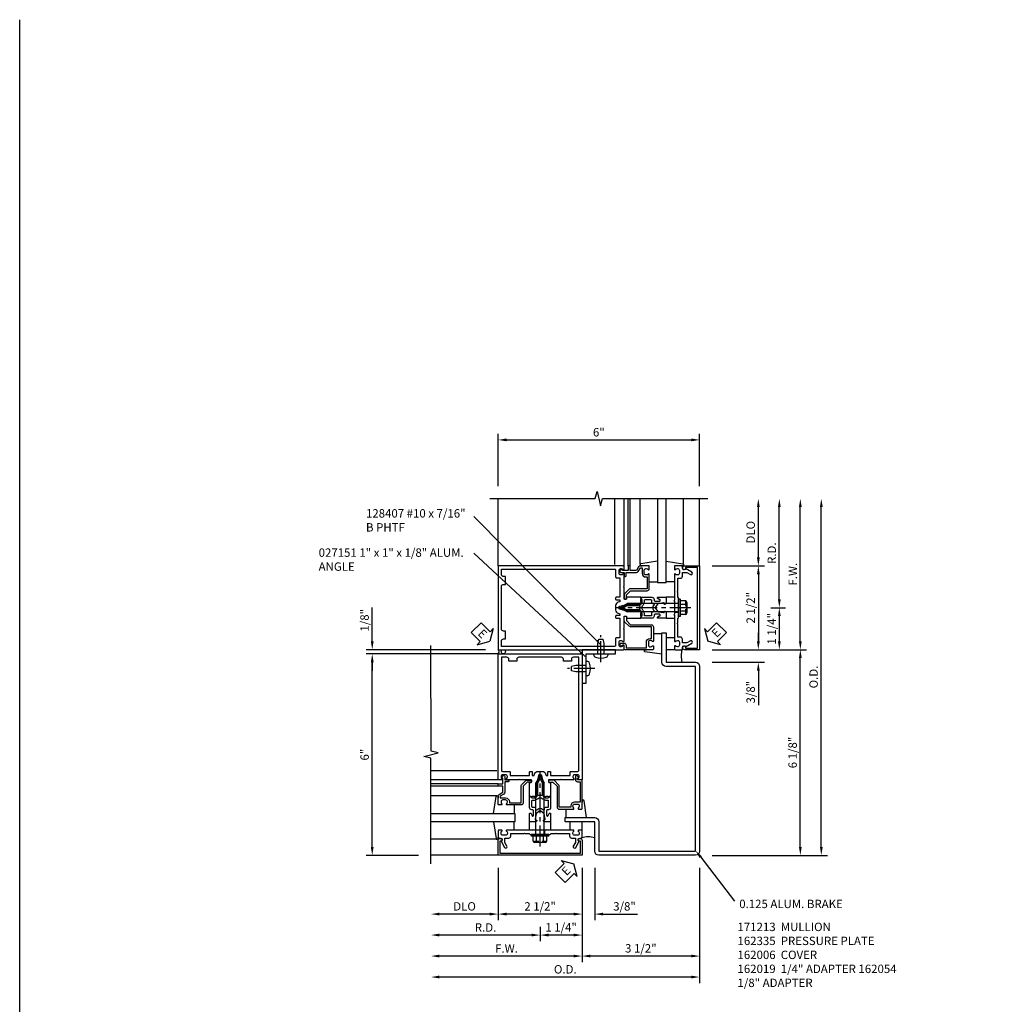
# Model space of a CAD drawing. Extents: x 0 to 136, y 0 to 88.
# Drawn here: x 0 to 29, y 59 to 88 of the extents above; entities that cross this region are included whole.
import ezdxf

# ---------------------------------------------------------------- set-up
doc = ezdxf.new("R2010")
doc.units = 0
doc.header["$LTSCALE"] = 0.5
doc.header["$MEASUREMENT"] = 0
doc.linetypes.add('CENTER', pattern=[2, 1.25, -0.25, 0.25, -0.25])
doc.linetypes.add('HIDDEN', pattern=[0.375, 0.25, -0.125])
doc.layers.get('0').update_dxf_attribs({"color": 4, "linetype": 'CONTINUOUS'})
for name, color, linetype in [('CENTER', 1, 'CENTER'), ('DIME', 2, 'CONTINUOUS'), ('FORMAT', 7, 'CONTINUOUS'), ('HIDDEN', 3, 'HIDDEN'), ('TEXT', 3, 'CONTINUOUS')]:
    doc.layers.add(name, color=color, linetype=linetype)
doc.styles.get("Standard").update_dxf_attribs({"font": 'arial.ttf'})
doc.dimstyles.new('EXT_ON-OFF', dxfattribs={"dimscale": 2, "dimtxt": 0.125, "dimasz": 0.125, "dimexe": 0.09, "dimexo": 0.1875, "dimgap": 0.05, "dimtad": 3, "dimdec": 5, "dimzin": 3, "dimdsep": 46, "dimlunit": 5, "dimtxsty": 'STANDARD', "dimcen": 0, "dimse2": 1, "dimadec": 0, "dimazin": 0, "dimtfac": 1, "dimtdec": 4, "dimtofl": 0, "dimtmove": 0, "dimatfit": 0, "dimfxl": 1, "dimfrac": 2, "dimtolj": 1, "dimtzin": 3, "dimarcsym": 0})
doc.dimstyles.new('EXT_ON-ON', dxfattribs={"dimscale": 2, "dimtxt": 0.125, "dimasz": 0.125, "dimexe": 0.09, "dimexo": 0.1875, "dimgap": 0.05, "dimtad": 3, "dimdec": 5, "dimzin": 3, "dimdsep": 46, "dimlunit": 5, "dimtxsty": 'STANDARD', "dimcen": 0, "dimadec": 0, "dimazin": 0, "dimtfac": 1, "dimtdec": 4, "dimtofl": 0, "dimtmove": 0, "dimatfit": 0, "dimfxl": 1, "dimfrac": 2, "dimtolj": 1, "dimtzin": 3, "dimarcsym": 0})
doc.dimstyles.get("Standard").update_dxf_attribs({"dimtxt": 0.18, "dimasz": 0.18, "dimexe": 0.18, "dimexo": 0.0625, "dimgap": 0.09, "dimtad": 0, "dimtih": 1, "dimtoh": 1, "dimdec": 4, "dimzin": 0, "dimdsep": 46, "dimtxsty": 'STANDARD', "dimcen": 0.09, "dimadec": 0, "dimazin": 0, "dimtfac": 1, "dimtdec": 4, "dimtofl": 0, "dimtmove": 0, "dimatfit": 3, "dimfxl": 1, "dimtolj": 1, "dimtzin": 0, "dimarcsym": 0})

# ---------------------------------------------------------------- blocks, each defined once
blk = doc.blocks.new('*D13')
at = {"layer": 'DIME', "color": 0, "lineweight": -2, "transparency": 16777216}
for p, q in [((10.875, 69.483), (10.875, 70.489)), ((14.25, 69.233), (10.695, 69.233)), ((14.25, 69.108), (10.695, 69.108)), ((10.875, 68.858), (10.875, 68.608))]:
    blk.add_line(p, q, dxfattribs=at)
at = {"layer": 'DIME', "color": 0, "transparency": 16777216}
for points in [[(10.834, 69.483), (10.917, 69.483), (10.875, 69.233)], [(10.834, 68.858), (10.917, 68.858), (10.875, 69.108)]]:
    blk.add_solid(points, dxfattribs=at)
at = {"layer": 'DIME', "color": 0, "transparency": 16777216, "insert": (10.646, 70.111), "char_height": 0.25, "attachment_point": 5, "rotation": 90}
blk.add_mtext('\\A1;1/8"', dxfattribs=at)
blk = doc.blocks.new('B162054')
blk.add_lwpolyline([(1.113, 1.25), (1.113, 1.3), (1.133, 1.3, 0.641869), (1.144, 1.325), (1.106, 1.37, 0.695143), (1.053, 1.35), (1.053, 1.25, 0.414214), (1.113, 1.19), (1.19, 1.19), (1.19, 0.585), (1.026, 0.585, 0.414214), (0.916, 0.475), (0.916, 0.435), (0.568, 0.435), (0.568, 1.057, 0.198912), (0.55, 1.099), (0.425, 1.224, 0.198912), (0.383, 1.242), (0.273, 1.242, 0.414214), (0.253, 1.222), (0.253, 1.202, 0.414214), (0.273, 1.182), (0.383, 1.182), (0.508, 1.057), (0.508, 0.435, 0.414214), (0.568, 0.375), (0.992, 0.375, 0.669376), (1.003, 0.401, -0.199773), (0.976, 0.464), (0.976, 0.475, -0.414214), (1.026, 0.525), (1.114, 0.525, -0.414214), (1.164, 0.475), (1.164, 0.464, -0.199773), (1.137, 0.401, 0.669376), (1.148, 0.375), (1.23, 0.375, 0.414214), (1.25, 0.395), (1.25, 1.23, 0.414214), (1.23, 1.25)], format="xyb", close=True)
blk = doc.blocks.new('B027151')
blk.add_lwpolyline([(0, 0), (1, 0), (1, 0.125), (0.125, 0.125), (0.125, 1), (0, 1)], close=True)
blk = doc.blocks.new('B128407')
for p, q in [((-0.026, 0.213), (0, 0.213)), ((0, 0.213), (0, -0.212)), ((0, 0.095), (0.312, 0.095)), ((0.312, 0.095), (0.437, 0.065)), ((0.437, 0.065), (0.437, -0.065)), ((-0.026, -0.212), (0, -0.212)), ((0, -0.095), (0.312, -0.095)), ((0.312, -0.095), (0.437, -0.065))]:
    blk.add_line(p, q)
for centre, radius, start, end in [((0.388, 0), 0.513, 161.9751, 198.025), ((-0.026, 0.135), 0.078, 90, 161.9751), ((-0.026, -0.134), 0.078, 198.025, 270)]:
    blk.add_arc(centre, radius, start, end)
at = {"layer": 'CENTER'}
blk.add_line((-0.25, 0), (0.562, 0), dxfattribs=at)
blk = doc.blocks.new('*D14')
at = {"layer": 'DIME', "color": 0, "lineweight": -2, "transparency": 16777216}
for p, q in [((17.125, 62.733), (17.125, 59.928)), ((16.875, 60.108), (12.875, 60.108))]:
    blk.add_line(p, q, dxfattribs=at)
at = {"layer": 'DIME', "color": 0, "transparency": 16777216}
for points in [[(12.875, 60.15), (12.875, 60.067), (12.625, 60.108)], [(16.875, 60.15), (16.875, 60.067), (17.125, 60.108)]]:
    blk.add_solid(points, dxfattribs=at)
at = {"layer": 'DIME', "color": 0, "transparency": 16777216, "insert": (14.875, 60.333), "char_height": 0.25, "attachment_point": 5}
blk.add_mtext('\\A1;F.W.', dxfattribs=at)
blk = doc.blocks.new('*D15')
at = {"layer": 'DIME', "color": 0, "lineweight": -2, "transparency": 16777216}
for p, q in [((14.625, 62.733), (14.625, 61.178)), ((14.375, 61.358), (12.875, 61.358))]:
    blk.add_line(p, q, dxfattribs=at)
at = {"layer": 'DIME', "color": 0, "transparency": 16777216}
for points in [[(12.875, 61.4), (12.875, 61.317), (12.625, 61.358)], [(14.375, 61.4), (14.375, 61.317), (14.625, 61.358)]]:
    blk.add_solid(points, dxfattribs=at)
at = {"layer": 'DIME', "color": 0, "transparency": 16777216, "insert": (13.625, 61.588), "char_height": 0.25, "attachment_point": 5}
blk.add_mtext('\\A1;DLO', dxfattribs=at)
blk = doc.blocks.new('*D16')
at = {"layer": 'DIME', "color": 0, "lineweight": -2, "transparency": 16777216}
for p, q in [((20.625, 62.733), (20.625, 59.303)), ((20.375, 59.483), (12.875, 59.483))]:
    blk.add_line(p, q, dxfattribs=at)
at = {"layer": 'DIME', "color": 0, "transparency": 16777216}
for points in [[(12.875, 59.525), (12.875, 59.442), (12.625, 59.483)], [(20.375, 59.525), (20.375, 59.442), (20.625, 59.483)]]:
    blk.add_solid(points, dxfattribs=at)
at = {"layer": 'DIME', "color": 0, "transparency": 16777216, "insert": (16.625, 59.713), "char_height": 0.25, "attachment_point": 5}
blk.add_mtext('\\A1;O.D.', dxfattribs=at)
blk = doc.blocks.new('*D17')
at = {"layer": 'DIME', "color": 0, "lineweight": -2, "transparency": 16777216}
for p, q in [((20.625, 62.733), (20.625, 59.928)), ((20.375, 60.108), (17.375, 60.108))]:
    blk.add_line(p, q, dxfattribs=at)
at = {"layer": 'DIME', "color": 0, "transparency": 16777216}
for points in [[(17.375, 60.15), (17.375, 60.067), (17.125, 60.108)], [(20.375, 60.15), (20.375, 60.067), (20.625, 60.108)]]:
    blk.add_solid(points, dxfattribs=at)
at = {"layer": 'DIME', "color": 0, "transparency": 16777216, "insert": (18.875, 60.338), "char_height": 0.25, "attachment_point": 5}
blk.add_mtext('\\A1;3 1/2"', dxfattribs=at)
blk = doc.blocks.new('*D18')
at = {"layer": 'DIME', "color": 0, "lineweight": -2, "transparency": 16777216}
for p, q in [((14.625, 62.733), (14.625, 61.178)), ((17.125, 62.733), (17.125, 61.178)), ((16.875, 61.358), (14.875, 61.358))]:
    blk.add_line(p, q, dxfattribs=at)
at = {"layer": 'DIME', "color": 0, "transparency": 16777216}
for points in [[(14.875, 61.4), (14.875, 61.317), (14.625, 61.358)], [(16.875, 61.4), (16.875, 61.317), (17.125, 61.358)]]:
    blk.add_solid(points, dxfattribs=at)
at = {"layer": 'DIME', "color": 0, "transparency": 16777216, "insert": (15.875, 61.588), "char_height": 0.25, "attachment_point": 5}
blk.add_mtext('\\A1;2 1/2"', dxfattribs=at)
blk = doc.blocks.new('*D19')
at = {"layer": 'DIME', "color": 0, "lineweight": -2, "transparency": 16777216}
for p, q in [((17.125, 62.733), (17.125, 61.178)), ((17.5, 62.733), (17.5, 61.178)), ((16.875, 61.358), (16.625, 61.358)), ((17.75, 61.358), (18.779, 61.358))]:
    blk.add_line(p, q, dxfattribs=at)
at = {"layer": 'DIME', "color": 0, "transparency": 16777216}
for points in [[(16.875, 61.4), (16.875, 61.317), (17.125, 61.358)], [(17.75, 61.4), (17.75, 61.317), (17.5, 61.358)]]:
    blk.add_solid(points, dxfattribs=at)
at = {"layer": 'DIME', "color": 0, "transparency": 16777216, "insert": (18.389, 61.588), "char_height": 0.25, "attachment_point": 5}
blk.add_mtext('\\A1;3/8"', dxfattribs=at)
blk = doc.blocks.new('B162005')
blk.add_lwpolyline([(-0.469, -0.335), (-0.454, -0.35), (-0.325, -0.35), (-0.3, -0.375), (-0.015, -0.375), (0, -0.36), (0.015, -0.375), (0.3, -0.375), (0.325, -0.35), (0.454, -0.35), (0.469, -0.335), (0.484, -0.35), (0.876, -0.35), (0.876, -0.426, 0.414214), (0.936, -0.486), (1.05, -0.486), (1.05, -0.621), (0.989, -0.726, 1), (1.059, -0.766), (1.164, -0.583, -0.84909), (1.18, -0.486), (1.22, -0.486, 0.414214), (1.25, -0.456), (1.25, -0.27, 0.414214), (1.23, -0.25), (1.148, -0.25, 0.669376), (1.137, -0.276, -0.199773), (1.164, -0.339), (1.164, -0.35, -0.414214), (1.114, -0.4), (1.026, -0.4, -0.414214), (0.976, -0.35), (0.976, -0.339, -0.199773), (1.003, -0.276, 0.669376), (0.992, -0.25), (0.225, -0.25), (0.21, -0.235), (0.195, -0.25), (-0.195, -0.25), (-0.21, -0.235), (-0.225, -0.25), (-0.992, -0.25, 0.669376), (-1.003, -0.276, -0.199773), (-0.976, -0.339), (-0.976, -0.35, -0.414214), (-1.026, -0.4), (-1.114, -0.4, -0.414214), (-1.164, -0.35), (-1.164, -0.339, -0.199773), (-1.137, -0.276, 0.669376), (-1.148, -0.25), (-1.23, -0.25, 0.414214), (-1.25, -0.27), (-1.25, -0.456, 0.414214), (-1.22, -0.486), (-1.18, -0.486, -0.84909), (-1.164, -0.583), (-1.059, -0.766, 1), (-0.989, -0.726), (-1.05, -0.621), (-1.05, -0.486), (-0.936, -0.486, 0.414214), (-0.876, -0.426), (-0.876, -0.35), (-0.484, -0.35)], format="xyb", close=True)
blk = doc.blocks.new('B162335')
at = {"layer": 'HIDDEN'}
for p, q in [((-0.133, -0.25), (-0.133, -0.375)), ((0.133, -0.25), (0.133, -0.375))]:
    blk.add_line(p, q, dxfattribs=at)
blk.add_blockref('B162005', (0, 0))
blk = doc.blocks.new('*D20')
at = {"layer": 'DIME', "color": 0, "lineweight": -2, "transparency": 16777216}
for p, q in [((24.25, 63.358), (24.25, 73.483)), ((21, 63.108), (24.43, 63.108))]:
    blk.add_line(p, q, dxfattribs=at)
at = {"layer": 'DIME', "color": 0, "transparency": 16777216}
for points in [[(24.209, 73.483), (24.292, 73.483), (24.25, 73.733)], [(24.209, 63.358), (24.292, 63.358), (24.25, 63.108)]]:
    blk.add_solid(points, dxfattribs=at)
at = {"layer": 'DIME', "color": 0, "transparency": 16777216, "insert": (24.021, 68.421), "char_height": 0.25, "attachment_point": 5, "rotation": 90}
blk.add_mtext('\\A1;O.D.', dxfattribs=at)
blk = doc.blocks.new('*D21')
at = {"layer": 'DIME', "color": 0, "lineweight": -2, "transparency": 16777216}
for p, q in [((23.625, 63.358), (23.625, 68.983)), ((21, 63.108), (23.805, 63.108))]:
    blk.add_line(p, q, dxfattribs=at)
at = {"layer": 'DIME', "color": 0, "transparency": 16777216}
for points in [[(23.584, 68.983), (23.667, 68.983), (23.625, 69.233)], [(23.584, 63.358), (23.667, 63.358), (23.625, 63.108)]]:
    blk.add_solid(points, dxfattribs=at)
at = {"layer": 'DIME', "color": 0, "transparency": 16777216, "insert": (23.396, 66.171), "char_height": 0.25, "attachment_point": 5, "rotation": 90}
blk.add_mtext('\\A1;6 1/8"', dxfattribs=at)
blk = doc.blocks.new('*D22')
at = {"layer": 'DIME', "color": 0, "lineweight": -2, "transparency": 16777216}
for p, q in [((22.375, 71.983), (22.375, 73.483)), ((21, 71.733), (22.555, 71.733))]:
    blk.add_line(p, q, dxfattribs=at)
at = {"layer": 'DIME', "color": 0, "transparency": 16777216}
for points in [[(22.334, 73.483), (22.417, 73.483), (22.375, 73.733)], [(22.334, 71.983), (22.417, 71.983), (22.375, 71.733)]]:
    blk.add_solid(points, dxfattribs=at)
at = {"layer": 'DIME', "color": 0, "transparency": 16777216, "insert": (22.146, 72.733), "char_height": 0.25, "attachment_point": 5, "rotation": 90}
blk.add_mtext('\\A1;DLO', dxfattribs=at)
blk = doc.blocks.new('*D23')
at = {"layer": 'DIME', "color": 0, "lineweight": -2, "transparency": 16777216}
for p, q in [((22.375, 69.483), (22.375, 69.733)), ((21, 69.233), (22.555, 69.233)), ((21, 68.858), (22.555, 68.858)), ((22.375, 68.608), (22.375, 67.58))]:
    blk.add_line(p, q, dxfattribs=at)
at = {"layer": 'DIME', "color": 0, "transparency": 16777216}
for points in [[(22.334, 69.483), (22.417, 69.483), (22.375, 69.233)], [(22.334, 68.608), (22.417, 68.608), (22.375, 68.858)]]:
    blk.add_solid(points, dxfattribs=at)
at = {"layer": 'DIME', "color": 0, "transparency": 16777216, "insert": (22.146, 67.969), "char_height": 0.25, "attachment_point": 5, "rotation": 90}
blk.add_mtext('\\A1;3/8"', dxfattribs=at)
blk = doc.blocks.new('*D24')
at = {"layer": 'DIME', "color": 0, "lineweight": -2, "transparency": 16777216}
for p, q in [((23.625, 69.483), (23.625, 73.483)), ((21, 69.233), (23.805, 69.233))]:
    blk.add_line(p, q, dxfattribs=at)
at = {"layer": 'DIME', "color": 0, "transparency": 16777216}
for points in [[(23.584, 73.483), (23.667, 73.483), (23.625, 73.733)], [(23.584, 69.483), (23.667, 69.483), (23.625, 69.233)]]:
    blk.add_solid(points, dxfattribs=at)
at = {"layer": 'DIME', "color": 0, "transparency": 16777216, "insert": (23.4, 71.483), "char_height": 0.25, "attachment_point": 5, "rotation": 90}
blk.add_mtext('\\A1;F.W.', dxfattribs=at)
blk = doc.blocks.new('*D25')
at = {"layer": 'DIME', "color": 0, "lineweight": -2, "transparency": 16777216}
for p, q in [((21, 71.733), (22.555, 71.733)), ((22.375, 71.483), (22.375, 69.483))]:
    blk.add_line(p, q, dxfattribs=at)
at = {"layer": 'DIME', "color": 0, "transparency": 16777216}
for points in [[(22.334, 71.483), (22.417, 71.483), (22.375, 71.733)], [(22.334, 69.483), (22.417, 69.483), (22.375, 69.233)]]:
    blk.add_solid(points, dxfattribs=at)
at = {"layer": 'DIME', "color": 0, "transparency": 16777216, "insert": (22.146, 70.483), "char_height": 0.25, "attachment_point": 5, "rotation": 90}
blk.add_mtext('\\A1;2 1/2"', dxfattribs=at)
blk = doc.blocks.new('*D26')
at = {"layer": 'DIME', "color": 0, "lineweight": -2, "transparency": 16777216}
for p, q in [((12.25, 69.108), (10.695, 69.108)), ((10.875, 63.358), (10.875, 68.858)), ((12.25, 63.108), (10.695, 63.108))]:
    blk.add_line(p, q, dxfattribs=at)
at = {"layer": 'DIME', "color": 0, "transparency": 16777216}
for points in [[(10.834, 68.858), (10.917, 68.858), (10.875, 69.108)], [(10.834, 63.358), (10.917, 63.358), (10.875, 63.108)]]:
    blk.add_solid(points, dxfattribs=at)
at = {"layer": 'DIME', "color": 0, "transparency": 16777216, "insert": (10.648, 66.108), "char_height": 0.25, "attachment_point": 5, "rotation": 90}
blk.add_mtext('\\A1;6"', dxfattribs=at)
blk = doc.blocks.new('*D27')
at = {"layer": 'DIME', "color": 0, "lineweight": -2, "transparency": 16777216}
for p, q in [((14.625, 74.108), (14.625, 75.663)), ((14.875, 75.483), (20.375, 75.483)), ((20.625, 74.108), (20.625, 75.663))]:
    blk.add_line(p, q, dxfattribs=at)
at = {"layer": 'DIME', "color": 0, "transparency": 16777216}
for points in [[(14.875, 75.525), (14.875, 75.442), (14.625, 75.483)], [(20.375, 75.525), (20.375, 75.442), (20.625, 75.483)]]:
    blk.add_solid(points, dxfattribs=at)
at = {"layer": 'DIME', "color": 0, "transparency": 16777216, "insert": (17.625, 75.711), "char_height": 0.25, "attachment_point": 5}
blk.add_mtext('\\A1;6"', dxfattribs=at)
blk = doc.blocks.new('*D28')
at = {"layer": 'DIME', "color": 0, "lineweight": -2, "transparency": 16777216}
for p, q in [((23, 70.733), (23, 73.483)), ((22.75, 70.483), (23.18, 70.483))]:
    blk.add_line(p, q, dxfattribs=at)
at = {"layer": 'DIME', "color": 0, "transparency": 16777216}
for points in [[(22.959, 73.483), (23.042, 73.483), (23, 73.733)], [(22.959, 70.733), (23.042, 70.733), (23, 70.483)]]:
    blk.add_solid(points, dxfattribs=at)
at = {"layer": 'DIME', "color": 0, "transparency": 16777216, "insert": (22.775, 72.108), "char_height": 0.25, "attachment_point": 5, "rotation": 90}
blk.add_mtext('\\A1;R.D.', dxfattribs=at)
blk = doc.blocks.new('*D29')
at = {"layer": 'DIME', "color": 0, "lineweight": -2, "transparency": 16777216}
for p, q in [((22.75, 70.483), (23.18, 70.483)), ((23, 70.233), (23, 69.483))]:
    blk.add_line(p, q, dxfattribs=at)
at = {"layer": 'DIME', "color": 0, "transparency": 16777216}
for points in [[(22.959, 70.233), (23.042, 70.233), (23, 70.483)], [(22.959, 69.483), (23.042, 69.483), (23, 69.233)]]:
    blk.add_solid(points, dxfattribs=at)
at = {"layer": 'DIME', "color": 0, "transparency": 16777216, "insert": (22.771, 69.858), "char_height": 0.25, "attachment_point": 5, "rotation": 90}
blk.add_mtext('\\A1;1 1/4"', dxfattribs=at)
blk = doc.blocks.new('*D30')
at = {"layer": 'DIME', "color": 0, "lineweight": -2, "transparency": 16777216}
for p, q in [((15.625, 60.733), (12.875, 60.733)), ((15.875, 60.983), (15.875, 60.553))]:
    blk.add_line(p, q, dxfattribs=at)
at = {"layer": 'DIME', "color": 0, "transparency": 16777216}
for points in [[(12.875, 60.775), (12.875, 60.692), (12.625, 60.733)], [(15.625, 60.775), (15.625, 60.692), (15.875, 60.733)]]:
    blk.add_solid(points, dxfattribs=at)
at = {"layer": 'DIME', "color": 0, "transparency": 16777216, "insert": (14.25, 60.958), "char_height": 0.25, "attachment_point": 5}
blk.add_mtext('\\A1;R.D.', dxfattribs=at)
blk = doc.blocks.new('*D31')
at = {"layer": 'DIME', "color": 0, "lineweight": -2, "transparency": 16777216}
for p, q in [((17.125, 62.733), (17.125, 60.553)), ((16.875, 60.733), (16.125, 60.733))]:
    blk.add_line(p, q, dxfattribs=at)
at = {"layer": 'DIME', "color": 0, "transparency": 16777216}
for points in [[(16.125, 60.775), (16.125, 60.692), (15.875, 60.733)], [(16.875, 60.775), (16.875, 60.692), (17.125, 60.733)]]:
    blk.add_solid(points, dxfattribs=at)
at = {"layer": 'DIME', "color": 0, "transparency": 16777216, "insert": (16.5, 60.963), "char_height": 0.25, "attachment_point": 5}
blk.add_mtext('\\A1;1 1/4"', dxfattribs=at)
blk = doc.blocks.new('B162006')
blk.add_lwpolyline([(-1.2, -0.94), (1.2, -0.94), (1.2, -0.576), (1.17, -0.576, -1), (1.17, -0.496), (1.19, -0.496, -0.414214), (1.25, -0.556), (1.25, -1), (-1.25, -1), (-1.25, -0.556, -0.414214), (-1.19, -0.496), (-1.17, -0.496, -1), (-1.17, -0.576), (-1.2, -0.576)], format="xyb", close=True)
blk = doc.blocks.new('B027850-M')
blk.add_line((-0.3, 0.15), (-0.3, 0.4))
blk.add_lwpolyline([(0.314, 0.4), (0.242, -0.103, -0.373552), (0.223, -0.12), (0.2, -0.12, -0.414214), (0.18, -0.1), (0.18, -0.056)], format="xyb")
blk = doc.blocks.new('B162310-M')
for p, q in [((-0.313, -0.25), (-0.313, 0)), ((0.313, 0), (0.313, -0.25))]:
    blk.add_line(p, q)
blk = doc.blocks.new('B027857-M')
for p, q in [((-0.18, 0.4), (-0.18, 0.15)), ((0.18, 0.15), (0.18, 0.4))]:
    blk.add_line(p, q)
blk = doc.blocks.new('B162013')
for points in [[(0.303, 0.424), (0.263, 0.424, -0.414214), (0.253, 0.434), (0.253, 0.49, -0.414214), (0.263, 0.5), (0.61, 0.5), (0.625, 0.515), (0.64, 0.5), (0.992, 0.5, 0.669376), (1.003, 0.526, -0.199773), (0.976, 0.589), (0.976, 0.6, -0.414214), (1.026, 0.65), (1.114, 0.65, -0.414214), (1.164, 0.6), (1.164, 0.589, -0.199773), (1.137, 0.526, 0.669376), (1.148, 0.5), (1.23, 0.5, 0.414214), (1.25, 0.52), (1.25, 4.25), (-1.25, 4.25), (-1.25, 0.52, 0.414214), (-1.23, 0.5), (-1.148, 0.5, 0.669376), (-1.137, 0.526, -0.199773), (-1.164, 0.589), (-1.164, 0.6, -0.414214), (-1.114, 0.65), (-1.026, 0.65, -0.414214), (-0.976, 0.6), (-0.976, 0.589, -0.199773), (-1.003, 0.526, 0.669376), (-0.992, 0.5), (-0.64, 0.5), (-0.625, 0.515), (-0.61, 0.5), (-0.263, 0.5, -0.414214), (-0.253, 0.49), (-0.253, 0.434, -0.414214), (-0.263, 0.424), (-0.303, 0.424, 0.414214), (-0.313, 0.414), (-0.313, 0), (-0.273, 0), (-0.258, -0.015), (-0.243, 0), (-0.17, 0), (-0.155, -0.015), (-0.14, 0), (-0.1, 0), (-0.1, 0.43), (-0.047, 0.628, -0.339454), (-0.018, 0.65), (0.018, 0.65, -0.339454), (0.047, 0.628), (0.1, 0.43), (0.1, 0), (0.14, 0), (0.155, -0.015), (0.17, 0), (0.243, 0), (0.258, -0.015), (0.273, 0), (0.313, 0), (0.313, 0.414, 0.414214)], [(-0.293, 0.75, 0.414214), (-0.313, 0.73), (-0.313, 0.625), (-0.895, 0.625), (-0.895, 0.73, 0.414214), (-0.915, 0.75), (-1.12, 0.75, -0.414214), (-1.15, 0.78), (-1.15, 4.15), (-0.99, 4.15, -0.414214), (-0.93, 4.09), (-0.93, 4.03), (-0.695, 4.03), (-0.695, 4.09, -0.414214), (-0.635, 4.15), (0.635, 4.15, -0.414214), (0.695, 4.09), (0.695, 4.03), (0.93, 4.03), (0.93, 4.09, -0.414214), (0.99, 4.15), (1.15, 4.15), (1.15, 0.78, -0.414214), (1.12, 0.75), (0.915, 0.75, 0.414214), (0.895, 0.73), (0.895, 0.625), (0.313, 0.625), (0.313, 0.73, 0.414214), (0.293, 0.75), (0.253, 0.75, 0.414214), (0.233, 0.73), (0.233, 0.625), (0.177, 0.625), (0.164, 0.676, 0.339454), (0.067, 0.75), (-0.067, 0.75, 0.339454), (-0.164, 0.676), (-0.177, 0.625), (-0.233, 0.625), (-0.233, 0.73, 0.414214), (-0.253, 0.75)]]:
    blk.add_lwpolyline(points, format="xyb", close=True)
blk = doc.blocks.new('B171300M')
for points in [[(0.747, 0.277), (0.721, 0.251, 0.198912), (0.715, 0.237), (0.715, 0.163, 0.198912), (0.721, 0.149), (0.741, 0.129, -0.198912), (0.744, 0.121), (0.744, 0.106, 0.453546), (0.757, 0.094, -0.007471), (0.804, 0.1), (1.174, 0.1), (1.261, 0.05, -0.57735), (1.261, -0.05), (1.174, -0.1), (0.804, -0.1, -0.007471), (0.757, -0.094, 0.453546), (0.744, -0.106), (0.744, -0.121, -0.198912), (0.741, -0.129), (0.721, -0.149, 0.198912), (0.715, -0.163), (0.715, -0.237, 0.198912), (0.721, -0.251), (0.747, -0.277, -0.198912), (0.75, -0.285), (0.75, -0.301, -0.414214), (0.738, -0.313), (0.42, -0.313, -0.414214), (0.357, -0.25), (0.357, -0.226, 0.414214), (0.326, -0.195), (0.19, -0.195, 0.414214), (0.17, -0.215), (0.17, -0.223, 0.414214), (0.19, -0.243), (0.193, -0.243, -0.131652), (0.203, -0.246), (0.247, -0.271, -0.267949), (0.257, -0.288), (0.257, -0.293, -0.414214), (0.237, -0.313), (0.012, -0.313, -0.414214), (0, -0.301), (0, -0.133, -0.267949), (0.01, -0.116), (0.038, -0.1, -0.57735), (0.05, -0.106), (0.05, -0.127, 0.466308), (0.073, -0.146), (0.232, -0.118, 0.176327), (0.243, -0.112), (0.316, -0.025, 0.36397), (0.316, 0.025), (0.243, 0.112, 0.176327), (0.232, 0.118), (0.073, 0.146, 0.466308), (0.05, 0.127), (0.05, 0.106, -0.57735), (0.038, 0.1), (0.01, 0.116, -0.267949), (0, 0.133), (0, 0.301, -0.414214), (0.012, 0.313), (0.237, 0.313, -0.414214), (0.257, 0.293), (0.257, 0.288, -0.267949), (0.247, 0.271), (0.203, 0.246, -0.131652), (0.193, 0.243), (0.19, 0.243, 0.414214), (0.17, 0.223), (0.17, 0.215, 0.414214), (0.19, 0.195), (0.326, 0.195, 0.414214), (0.357, 0.226), (0.357, 0.25, -0.414214), (0.42, 0.313), (0.738, 0.313, -0.414214), (0.75, 0.301), (0.75, 0.285, -0.198912)], [(0.388, 0.124, 0.414214), (0.428, 0.164), (0.428, 0.222, -0.414214), (0.448, 0.242), (0.624, 0.242, -0.414214), (0.644, 0.222), (0.644, 0.173, 0.109518), (0.652, 0.14), (0.679, 0.08, 0.092094), (0.696, 0.057, -0.424958), (0.696, -0.057, 0.092094), (0.679, -0.08), (0.652, -0.14, 0.109518), (0.644, -0.173), (0.644, -0.222, -0.414214), (0.624, -0.242), (0.448, -0.242, -0.414214), (0.428, -0.222), (0.428, -0.164, 0.414214), (0.388, -0.124), (0.367, -0.124, -0.63707), (0.352, -0.092), (0.37, -0.071, 0.36397), (0.37, 0.071), (0.352, 0.092, -0.63707), (0.367, 0.124)], [(1.243, -0.019), (1.163, -0.065), (0.806, -0.065, -0.001063), (0.799, -0.064, -0.506849), (0.783, -0.036, 0.103752), (0.791, 0, 0.103752), (0.783, 0.036, -0.506849), (0.799, 0.064, -0.001063), (0.806, 0.065), (1.163, 0.065), (1.243, 0.019, -0.57735)]]:
    blk.add_lwpolyline(points, format="xyb", close=True)
blk = doc.blocks.new('B128960')
for p, q in [((-0.24, -0.153), (-0.24, 0.156)), ((-0.205, 0.206), (-0.05, 0.206)), ((-0.205, 0.105), (-0.05, 0.105)), ((-0.05, -0.26), (-0.05, 0.26)), ((-0.05, 0.26), (0, 0.26)), ((0, -0.26), (0, 0.26)), ((0, 0.125), (1.533, 0.125)), ((1.75, 0), (1.533, 0.125)), ((1.75, 0), (1.533, -0.125)), ((-0.205, -0.101), (-0.05, -0.101)), ((-0.205, -0.203), (-0.05, -0.203)), ((-0.05, -0.26), (0, -0.26)), ((0, -0.125), (1.533, -0.125))]:
    blk.add_line(p, q)
for centre, radius, start, end in [((-0.186, 0.155), 0.0543, 110.9107, 249.0893), ((-0.071, 0.002), 0.169, 142.5556, 217.4444), ((-0.186, -0.152), 0.0543, 110.9107, 249.0893)]:
    blk.add_arc(centre, radius, start, end)
at = {"layer": 'CENTER'}
blk.add_line((-0.365, 0), (1.875, 0), dxfattribs=at)
at = {"layer": 'HIDDEN'}
for p, q in [((-0.228, 0.19), (-0.209, 0.19)), ((-0.209, -0.187), (-0.209, 0.19)), ((-0.228, -0.187), (-0.209, -0.187))]:
    blk.add_line(p, q, dxfattribs=at)
blk = doc.blocks.new('B162019')
blk.add_lwpolyline([(1.25, 1.105, 0.414214), (1.23, 1.125), (1.113, 1.125), (1.113, 1.3), (1.133, 1.3, 0.641869), (1.144, 1.325), (1.106, 1.37, 0.695143), (1.053, 1.35), (1.053, 1.25), (0.953, 1.25, 0.414214), (0.933, 1.23), (0.933, 1.21, 0.414214), (0.953, 1.19), (1.053, 1.19), (1.053, 0.878, 0.267949), (1.083, 0.826), (1.19, 0.764), (1.19, 0.71), (1.026, 0.71, 0.414214), (0.916, 0.6), (0.916, 0.56), (0.568, 0.56), (0.568, 1.057, 0.198912), (0.55, 1.099), (0.425, 1.224, 0.198912), (0.383, 1.242), (0.273, 1.242, 0.414214), (0.253, 1.222), (0.253, 1.202, 0.414214), (0.273, 1.182), (0.383, 1.182), (0.508, 1.057), (0.508, 0.56, 0.414214), (0.568, 0.5), (0.992, 0.5, 0.669376), (1.003, 0.526, -0.199773), (0.976, 0.589), (0.976, 0.6, -0.414214), (1.026, 0.65), (1.114, 0.65, -0.414214), (1.164, 0.6), (1.164, 0.589, -0.199773), (1.137, 0.526, 0.669376), (1.148, 0.5), (1.23, 0.5, 0.414214), (1.25, 0.52), (1.25, 0.764, 0.267949), (1.22, 0.816), (1.113, 0.878), (1.113, 1.065), (1.23, 1.065, 0.414214), (1.25, 1.085)], format="xyb", close=True)
blk = doc.blocks.new('ESEAL1')
at = {"layer": 'TEXT', "color": 7}
for p, q in [((-0.196, 0.338), (0, 0)), ((-0.196, 0.21), (-0.196, 0.338)), ((-0.575, 0.21), (-0.575, -0.21)), ((-0.575, 0.21), (-0.196, 0.21)), ((-0.196, -0.338), (0, 0)), ((-0.575, -0.21), (-0.196, -0.21)), ((-0.196, -0.21), (-0.196, -0.338))]:
    blk.add_line(p, q, dxfattribs=at)
at = {"layer": 'TEXT', "color": 3}
blk.add_text('E', height=0.25, dxfattribs=at).set_placement((-0.413, -0.116))
blk = doc.blocks.new('ESEAL2')
at = {"layer": 'TEXT', "color": 7}
for p, q in [((0.196, 0.338), (0, 0)), ((0.196, 0.21), (0.196, 0.338)), ((0.196, -0.338), (0, 0)), ((0.575, 0.21), (0.196, 0.21)), ((0.575, 0.21), (0.575, -0.21)), ((0.575, -0.21), (0.196, -0.21)), ((0.196, -0.21), (0.196, -0.338))]:
    blk.add_line(p, q, dxfattribs=at)
at = {"layer": 'TEXT', "color": 3}
blk.add_text('E', height=0.25, dxfattribs=at).set_placement((0.247, -0.116))

msp = doc.modelspace()

# ---------------------------------------------------------------- linework, layer by layer
for p, q in [((14.625176, 71.733494), (14.625176, 73.733494)), ((18.105176, 71.776129), (18.105176, 73.733494)), ((18.375176, 71.733494), (18.375176, 73.733494)), ((18.500176, 71.733494), (18.500176, 73.733494)), ((18.560176, 71.733494), (18.560176, 73.733494)), ((18.855176, 71.776514), (18.855176, 73.733494)), ((19.375176, 73.733494), (19.375176, 71.233494)), ((19.625176, 71.233494), (19.625176, 73.733494)), ((20.145176, 71.776129), (20.145176, 73.733494)), ((20.625176, 71.733494), (20.625176, 73.733494)), ((19.375176, 71.233494), (19.625176, 71.233494)), ((14.625176, 69.108494), (12.625176, 69.108494)), ((14.582541, 65.628494), (12.625176, 65.628494)), ((14.625176, 65.358494), (12.625176, 65.358494)), ((14.625176, 65.233494), (12.625176, 65.233494)), ((14.625176, 65.173494), (12.625176, 65.173494)), ((14.582156, 64.878494), (12.625176, 64.878494)), ((12.625176, 64.358494), (15.125176, 64.358494)), ((15.125176, 64.358494), (15.125176, 64.108494)), ((15.125176, 64.108494), (12.625176, 64.108494)), ((14.582541, 63.588494), (12.625176, 63.588494)), ((14.625176, 63.108494), (12.625176, 63.108494))]:
    msp.add_line(p, q)
for points in [[(14.375176, 73.733494), (17.519295, 73.733494), (17.572216, 73.945746), (17.678136, 73.520921), (17.731057, 73.733174), (20.875176, 73.733494)], [(12.625176, 62.858494), (12.625176, 66.002613), (12.412924, 66.055534), (12.837748, 66.161454), (12.625496, 66.214375), (12.625176, 69.358494)]]:
    msp.add_lwpolyline(points)
msp.add_lwpolyline([(19.625176, 69.733494), (19.625176, 68.858494), (20.50016, 68.858494, -0.414213562), (20.62516, 68.733494), (20.62516, 63.233494, -0.414213562), (20.50016, 63.108494), (17.62516, 63.108494, -0.414213562), (17.50016, 63.233494), (17.50016, 64.108478), (16.625176, 64.108478), (16.625176, 64.233478), (17.50016, 64.233478, -0.414213562), (17.62516, 64.108478), (17.62516, 63.233494), (20.50016, 63.233494), (20.50016, 68.733494), (19.625176, 68.733494, -0.414213562), (19.500176, 68.858494), (19.500176, 69.733494)], format="xyb", close=True)
msp.add_circle((14.781426, 69.170994), 0.0625)
for centre, radius, start, end in [((14.578301, 69.170994), 0.078125, 306.8698976, 53.1301024), ((20.794695, 69.050387), 0.718408, 164.5076761, 195.4923239), ((17.308283, 62.938975), 0.718408, 74.5076761, 105.4923239)]:
    msp.add_arc(centre, radius, start, end)
at = {"layer": 'FORMAT'}
msp.add_lwpolyline([(136, 0.375), (0.375, 0.375), (0.375, 88)], dxfattribs=at)
at = {"layer": 'TEXT', "linetype": 'ByBlock'}
msp.add_line((20.659469, 63.053082), (21.660814, 61.741569), dxfattribs=at)
msp.add_solid([(20.692362, 63.078659), (20.626576, 63.027505), (20.506008, 63.250439)], dxfattribs=at)

# ---------------------------------------------------------------- block references
at = {"xscale": -1}
for name, p, rotation in [('B027850-M', (18.975176, 71.553494), 270), ('B162310-M', (19.625176, 70.483494), 90), ('B162054', (19.625176, 70.483494), 90), ('B027857-M', (20.025176, 69.413494), 90), ('B027850-M', (16.945176, 64.633494), 180)]:
    msp.add_blockref(name, p, dxfattribs=dict(at, rotation=rotation))
for name, p, rotation in [('B027850-M', (20.025176, 71.553494), 90), ('B162013', (18.875176, 70.483494), 90), ('B162019', (19.625176, 70.483494), 90), ('B162335', (19.625176, 70.483494), 90), ('B162006', (19.625176, 70.483494), 90), ('B128960', (20.000176, 70.483494), 180), ('B171300M', (19.625176, 70.483494), 180), ('ESEAL1', (14.375176, 69.483494), 315), ('ESEAL2', (20.875176, 69.483494), 45), ('B128407', (17.687676, 69.108494), 90), ('B027850-M', (19.100176, 69.413494), 270), ('B027151', (17.125176, 69.233494), 270), ('B128407', (17.250176, 68.670994), 180), ('B128960', (15.875176, 63.733494), 90), ('B171300M', (15.875176, 64.108494), 90), ('B027850-M', (14.805176, 64.758494), 180), ('ESEAL1', (16.875176, 62.858494), 45)]:
    msp.add_blockref(name, p, dxfattribs=dict(rotation=rotation))
for name, p in [('B162013', (15.875176, 64.858494)), ('B162019', (15.875176, 64.108494)), ('B027850-M', (14.805176, 63.708494))]:
    msp.add_blockref(name, p, dxfattribs=at)
for name, p in [('B162054', (15.875176, 64.108494)), ('B162310-M', (15.875176, 64.108494)), ('B027857-M', (16.945176, 63.708494)), ('B162335', (15.875176, 64.108494)), ('B162006', (15.875176, 64.108494))]:
    msp.add_blockref(name, p)

# ---------------------------------------------------------------- texts
at = {"layer": 'TEXT'}
msp.add_text('0.125 ALUM. BRAKE', height=0.25, dxfattribs=at).set_placement((21.805962, 61.536674))
at = {"layer": 'TEXT', "char_height": 0.25, "attachment_point": 1}
for s, insert, width in [('128407 #10 x 7/16" B PHTF', (10.688771, 73.419968), 3.09396317), ('027151 1" x 1" x 1/8" ALUM. ANGLE', (9.279228, 72.250505), 4.4287176), ('171213  MULLION \\P162335  PRESSURE PLATE 162006  COVER \\P162019  1/4" ADAPTER 162054  1/8" ADAPTER', (21.753899, 61.102213), 4.80502216)]:
    msp.add_mtext(s, dxfattribs=dict(at, insert=insert, width=width))

# ---------------------------------------------------------------- dimensions: what is measured, and where the dimension line sits
at = {"layer": 'DIME'}
for base, p1, p2, dimstyle, picture, middle in [((20.625176, 75.483494), (14.625176, 73.733494), (20.625176, 73.733494), 'EXT_ON-ON', '*D27', (17.625176, 75.711137)), ((14.625176, 61.358494), (17.125176, 63.108494), (14.625176, 63.108494), 'EXT_ON-ON', '*D18', (15.875176, 61.587757)), ((17.50016, 61.358494), (17.12516, 63.108494), (17.50016, 63.108494), 'EXT_ON-ON', '*D19', (18.389382, 61.587842)), ((17.125176, 60.108494), (20.62516, 63.108494), (17.125176, 63.108494), 'EXT_ON-OFF', '*D17', (18.875168, 60.337842))]:
    dim = msp.add_linear_dim(base=base, p1=p1, p2=p2, dimstyle=dimstyle, override={"dimpost": '"'}, dxfattribs=at)
    dim.commit()
    dim.dimension.update_dxf_attribs({"geometry": picture, "text_midpoint": middle})
for base, p1, text, picture, middle in [((24.250176, 73.733494), (20.625176, 63.108494), 'O.D.', '*D20', (24.020827, 68.420994)), ((23.625176, 73.733494), (20.625176, 69.233494), 'F.W.', '*D24', (23.400176, 71.483494)), ((23.000176, 73.733494), (22.375176, 70.483494), 'R.D.', '*D28', (22.775176, 72.108494))]:
    dim = msp.add_linear_dim(base=base, p1=p1, p2=(20.875176, 73.733494), angle=90, text=text, dimstyle='EXT_ON-OFF', override={"dimpost": '"'}, dxfattribs=at)
    dim.commit()
    dim.dimension.update_dxf_attribs({"geometry": picture, "text_midpoint": middle})
dim = msp.add_linear_dim(base=(22.375176, 73.733494), p1=(20.625176, 71.733494), p2=(20.875176, 73.733494), angle=90, text='DLO', dimstyle='EXT_ON-OFF', override={"dimpost": '"'}, dxfattribs=at)
dim.commit()
dim.dimension.update_dxf_attribs({"geometry": '*D22', "text_midpoint": (22.375176, 72.733496), "dimtype": 160})
for base, p1, picture, middle in [((22.375176, 69.233494), (20.625176, 71.733494), '*D25', (22.375176, 70.483494)), ((23.000176, 69.233494), (22.375176, 70.483494), '*D29', (23.000176, 69.858494))]:
    dim = msp.add_linear_dim(base=base, p1=p1, p2=(20.625176, 69.233494), angle=90, dimstyle='EXT_ON-OFF', override={"dimpost": '"'}, dxfattribs=at)
    dim.commit()
    dim.dimension.update_dxf_attribs({"geometry": picture, "text_midpoint": middle, "dimtype": 160})
for base, p1, p2, dimstyle, picture, middle in [((10.875176, 69.233494), (14.625176, 69.108494), (14.625176, 69.233494), 'EXT_ON-ON', '*D13', (10.645913, 70.111035)), ((22.375176, 68.858494), (20.625176, 69.233494), (20.62516, 68.858494), 'EXT_ON-ON', '*D23', (22.145827, 67.969271)), ((23.625176, 69.233494), (20.625176, 63.108494), (20.62516, 69.233494), 'EXT_ON-OFF', '*D21', (23.395913, 66.170994)), ((10.875176, 69.108494), (12.625176, 63.108494), (12.625176, 69.108494), 'EXT_ON-ON', '*D26', (10.647533, 66.108494))]:
    dim = msp.add_linear_dim(base=base, p1=p1, p2=p2, angle=90, dimstyle=dimstyle, override={"dimpost": '"'}, dxfattribs=at)
    dim.commit()
    dim.dimension.update_dxf_attribs({"geometry": picture, "text_midpoint": middle})
for base, p1, text, picture, middle in [((12.625176, 60.108494), (17.125176, 63.108494), 'F.W.', '*D14', (14.875176, 60.333494)), ((12.625176, 61.358494), (14.625176, 63.108494), 'DLO', '*D15', (13.625176, 61.587842)), ((12.625176, 59.483494), (20.62516, 63.108494), 'O.D.', '*D16', (16.625168, 59.712842)), ((12.625176, 60.733494), (15.875176, 61.358494), 'R.D.', '*D30', (14.250176, 60.958494))]:
    dim = msp.add_linear_dim(base=base, p1=p1, p2=(12.625176, 62.858494), text=text, dimstyle='EXT_ON-OFF', override={"dimpost": '"'}, dxfattribs=at)
    dim.commit()
    dim.dimension.update_dxf_attribs({"geometry": picture, "text_midpoint": middle})
dim = msp.add_linear_dim(base=(15.875176, 60.733494), p1=(17.125176, 63.108494), p2=(15.875176, 61.358494), dimstyle='EXT_ON-OFF', override={"dimpost": '"'}, dxfattribs=at)
dim.commit()
dim.dimension.update_dxf_attribs({"geometry": '*D31', "text_midpoint": (16.500176, 60.733494), "dimtype": 160})

# ---------------------------------------------------------------- leaders
at = {"layer": 'TEXT', "linetype": 'Continuous'}
for points in [[(17.687216, 69.382257), (13.900225, 73.205826)], [(17.213834, 69.032475), (13.900225, 72.113679)]]:
    msp.add_leader(points, dimstyle='STANDARD', dxfattribs=at)

doc.saveas('drawing.dxf')
